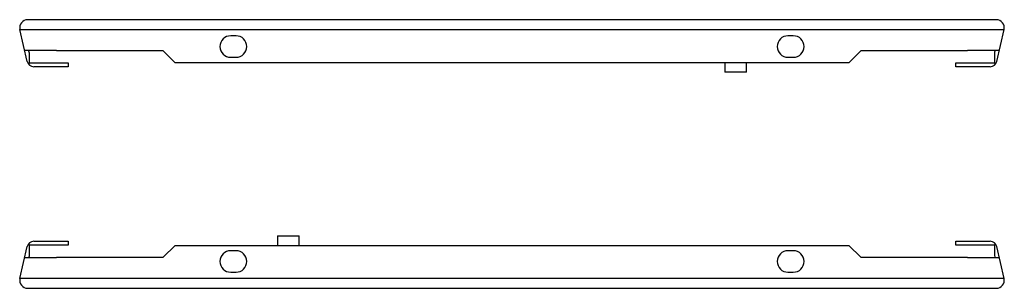
# Model space of a CAD drawing. Units: millimetres. Extents: x 49 to 416, y 279 to 379.
import ezdxf

# ---------------------------------------------------------------- set-up
doc = ezdxf.new("R2010")
doc.units = ezdxf.units.MM
doc.header["$LTSCALE"] = 42.703678
doc.layers.get('0').update_dxf_attribs({"linetype": 'CONTINUOUS'})

msp = doc.modelspace()

# ---------------------------------------------------------------- linework, layer by layer
at = {"color": 7, "linetype": 'CONTINUOUS'}
for p, q in [((412.64, 379.16), (52.18, 379.16)), ((52, 363.6), (49.26, 375.49)), ((49.27, 375.48), (415.55, 375.48)), ((412.81, 363.6), (415.55, 375.49)), ((129.71, 373.16), (127.71, 373.16)), ((337.11, 373.16), (335.11, 373.16)), ((62.86, 367.66), (51.06, 367.66)), ((52.52, 367.54), (52.71, 366.84)), ((52.71, 366.84), (52.71, 363.06)), ((102.52, 367.54), (62.86, 367.54)), ((107.02, 363.16), (102.52, 367.54)), ((362.29, 367.54), (357.79, 363.16)), ((401.96, 367.54), (362.29, 367.54)), ((413.75, 367.66), (401.96, 367.66)), ((412.11, 367.2), (412.19, 367.54)), ((412.11, 363.06), (412.11, 367.2)), ((52.71, 363.06), (67.18, 363.06)), ((67.18, 363.06), (67.18, 361.66)), ((357.79, 363.16), (107.02, 363.16)), ((127.71, 365.16), (129.71, 365.16)), ((311.64, 363.16), (311.64, 359.66)), ((319.64, 359.66), (319.64, 363.16)), ((335.11, 365.16), (337.11, 365.16)), ((397.64, 363.06), (412.11, 363.06)), ((397.64, 361.66), (397.64, 363.06)), ((67.18, 361.66), (54.44, 361.66)), ((319.64, 359.66), (311.64, 359.66)), ((410.38, 361.66), (397.64, 361.66)), ((145.18, 298.66), (145.18, 295.16)), ((145.18, 298.66), (153.18, 298.66)), ((153.18, 295.16), (153.18, 298.66)), ((49.26, 282.84), (52, 294.72)), ((52.71, 295.26), (52.71, 291.12)), ((67.18, 295.26), (52.71, 295.26)), ((54.44, 296.66), (67.18, 296.66)), ((67.18, 296.66), (67.18, 295.26)), ((102.52, 290.78), (107.02, 295.16)), ((107.02, 295.16), (357.79, 295.16)), ((129.71, 293.16), (127.71, 293.16)), ((337.11, 293.16), (335.11, 293.16)), ((357.79, 295.16), (362.29, 290.78)), ((397.64, 296.66), (410.38, 296.66)), ((397.64, 295.26), (397.64, 296.66)), ((412.11, 295.26), (397.64, 295.26)), ((412.11, 291.48), (412.11, 295.26)), ((415.55, 282.84), (412.81, 294.72)), ((51.06, 290.66), (62.86, 290.66)), ((52.71, 291.12), (52.63, 290.78)), ((62.86, 290.78), (102.52, 290.78)), ((362.29, 290.78), (401.96, 290.78)), ((401.96, 290.66), (413.75, 290.66)), ((412.29, 290.78), (412.11, 291.48)), ((415.55, 282.84), (49.27, 282.84)), ((127.71, 285.16), (129.71, 285.16)), ((335.11, 285.16), (337.11, 285.16)), ((52.18, 279.16), (412.64, 279.16))]:
    msp.add_line(p, q, dxfattribs=at)
for centre, radius, start, end in [((52.18, 376.17), 2.99, 89.9549, 193.185), ((412.64, 376.17), 2.99, 346.815, 90.0451), ((127.71, 369.16), 4, 90, 270), ((129.71, 369.16), 4, 270, 90), ((335.11, 369.16), 4, 90, 270), ((337.11, 369.16), 4, 270, 90), ((54.44, 364.16), 2.5, 193, 270), ((410.38, 364.16), 2.5, 270, 347), ((54.44, 294.16), 2.5, 90, 167), ((127.71, 289.16), 4, 90, 270), ((129.71, 289.16), 4, 270, 90), ((335.11, 289.16), 4, 90, 270), ((337.11, 289.16), 4, 270, 90), ((410.38, 294.16), 2.5, 13, 90), ((52.18, 282.15), 2.99, 166.815, 270.0451), ((412.64, 282.15), 2.99, 269.9549, 13.185)]:
    msp.add_arc(centre, radius, start, end, dxfattribs=at)

doc.saveas('drawing.dxf')
